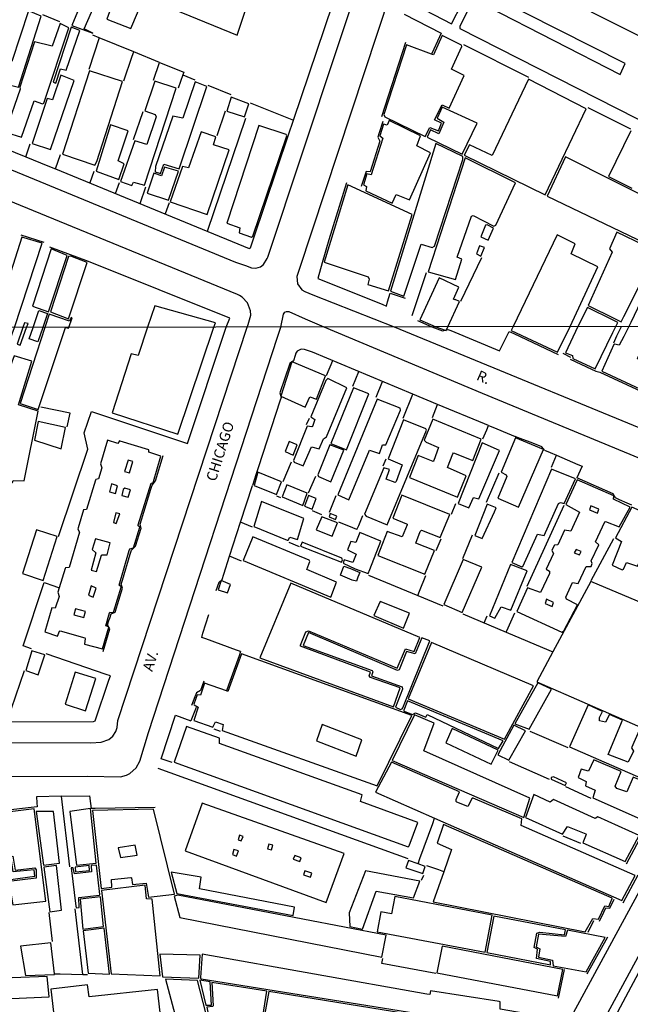
# Model space of a CAD drawing. Extents: x 180702 to 183122, y 1677036 to 1679838.
# Drawn here: x 180819 to 180966, y 1677996 to 1678233 of the extents above; entities that cross this region are included whole.
import ezdxf
from ezdxf.enums import TextEntityAlignment as Align

# ---------------------------------------------------------------- set-up
doc = ezdxf.new("R2010")
doc.units = 0
doc.header["$MEASUREMENT"] = 0
for name, color, linetype in [('V-CANTEIRO', 220, 'CONTINUOUS'), ('V-EDIFICACAO', 7, 'CONTINUOUS'), ('V-EDIFICACAO_IDENTIFICADA', 6, 'CONTINUOUS'), ('V-LOTE', 10, 'CONTINUOUS'), ('V-NOME_DOS_LOGRADOUROS', 7, 'CONTINUOUS'), ('V-QUADRA', 2, 'CONTINUOUS'), ('V-TESTADA', 250, 'CONTINUOUS'), ('X-LIMITE_1000', 6, 'CONTINUOUS')]:
    doc.layers.add(name, color=color, linetype=linetype)

msp = doc.modelspace()

# ---------------------------------------------------------------- linework, layer by layer
at = {"layer": 'V-CANTEIRO'}
for points in [[(180973.95, 1678015.15), (180935.13, 1677942.45)], [(180954.58, 1677983.3), (180971.24, 1678013.93)]]:
    msp.add_lwpolyline(points, dxfattribs=at)
at = {"layer": 'V-EDIFICACAO'}
for points in [[(180846.92, 1678269.87), (180839.28, 1678250.85), (180854.32, 1678244.66), (180851.79, 1678237.07), (180871.07, 1678229.23), (180880.15, 1678256.4), (180846.92, 1678269.87)], [(180932.43, 1678246.84), (180929.91, 1678241.77), (180928.16, 1678242.52), (180930.61, 1678247.74), (180924.26, 1678250.98), (180916.35, 1678235.2), (180922.66, 1678231.91), (180925.18, 1678236.77), (180926.94, 1678235.81), (180924.67, 1678231.35), (180924.68, 1678230.82), (180971.88, 1678206.81), (180975.23, 1678213.35), (180967.9, 1678217.14), (180969.35, 1678220.12), (180969.71, 1678220.31), (180977, 1678216.65), (180980.06, 1678222.86), (180932.43, 1678246.84)], [(180836.01, 1678243.01), (180831.3, 1678231.51), (180836.37, 1678229.67), (180834.27, 1678230.77), (180837.81, 1678238.88), (180841.31, 1678237.49), (180839.68, 1678233.1), (180845.51, 1678230.79), (180848.44, 1678237.85), (180836.01, 1678243.01)], [(180932.52, 1678238.59), (180931.31, 1678236.13), (180963.26, 1678219.71), (180964.5, 1678222.35), (180932.52, 1678238.59)], [(180811.08, 1678224.71), (180810.57, 1678223.63), (180809.32, 1678223.96), (180807.46, 1678218.24), (180808.71, 1678217.73), (180806.19, 1678210.06), (180813.28, 1678207.53), (180816.43, 1678216.96), (180816.82, 1678217.12), (180818.46, 1678216.7), (180823.88, 1678233.75), (180820.84, 1678235.1), (180816.86, 1678222.9), (180811.08, 1678224.71)], [(180822.28, 1678227.57), (180818.79, 1678216.67), (180818.86, 1678216.19), (180815.41, 1678206.28), (180815.57, 1678205.75), (180819.21, 1678204.66), (180822.22, 1678213.36), (180824.21, 1678212.66), (180824.56, 1678212.85), (180830.55, 1678231.01), (180828.47, 1678231.98), (180826.57, 1678226.52), (180822.28, 1678227.57)], [(180826.76, 1678217.92), (180827.44, 1678217.67), (180828.58, 1678221.14), (180829.89, 1678220.76), (180833.24, 1678230.31), (180831.12, 1678231.14), (180826.76, 1678217.92)], [(180917.86, 1678224.6), (180911.85, 1678226.87), (180906.39, 1678210.08), (180906.65, 1678209.57), (180916.35, 1678204.81), (180917.47, 1678206.94), (180919.5, 1678206.14), (180920.26, 1678208), (180918.56, 1678208.82), (180920.39, 1678212.43), (180922.11, 1678211.65), (180925.68, 1678219.52), (180922.7, 1678221.03), (180925.16, 1678226.44), (180925.08, 1678226.81), (180920.42, 1678229.11), (180918.3, 1678224.44)], [(180835.54, 1678220.59), (180829.04, 1678200.55), (180836.81, 1678197.91), (180837.31, 1678198.78), (180843.49, 1678218.04), (180835.54, 1678220.59)], [(180826.66, 1678213.67), (180825.33, 1678213.98), (180821.78, 1678203.1), (180826.13, 1678201.65), (180831.84, 1678218.33), (180828.61, 1678219.59), (180826.66, 1678213.67)], [(180846.42, 1678203.75), (180842.99, 1678194.01), (180845.72, 1678193.04), (180846.17, 1678193.8), (180848.76, 1678193.08), (180856.41, 1678216.43), (180851.27, 1678218.16), (180848.84, 1678210.96), (180851.33, 1678210.07), (180851.59, 1678209.55), (180849.33, 1678202.88), (180846.42, 1678203.75)], [(180855.6, 1678209.69), (180851.46, 1678197.61), (180851.31, 1678196.31), (180852.61, 1678195.91), (180853.45, 1678198.11), (180857.11, 1678197.04), (180863.8, 1678216.81), (180860.94, 1678217.95), (180858.01, 1678209.25), (180855.6, 1678209.69)], [(180941.16, 1678218.6), (180932.43, 1678200.23), (180927.01, 1678202.8), (180925.68, 1678200.3), (180945.19, 1678190.75), (180955.11, 1678211.46), (180941.16, 1678218.6)], [(180869.67, 1678214.31), (180868.57, 1678210.91), (180872.84, 1678209.53), (180873.86, 1678212.71), (180869.67, 1678214.31)], [(180920.43, 1678211.88), (180919.22, 1678209.19), (180920.84, 1678208.29), (180919.59, 1678205.46), (180917.63, 1678206.4), (180916.85, 1678204.64), (180925.26, 1678200.52), (180928.81, 1678208.01), (180920.43, 1678211.88)], [(180907.64, 1678208.65), (180907.21, 1678207.53), (180906.32, 1678207.78), (180905.44, 1678204.99), (180906.13, 1678204.37), (180903.31, 1678195.58), (180902.32, 1678195.78), (180901.49, 1678193.2), (180902.24, 1678192.75), (180902.01, 1678191.73), (180908.36, 1678188.75), (180909.38, 1678190.81), (180912.56, 1678189.53), (180917.61, 1678200.91), (180914.31, 1678202.57), (180915.22, 1678204.95), (180907.64, 1678208.65)], [(180840.63, 1678207.62), (180837.13, 1678196.49), (180842.64, 1678194.45), (180843.86, 1678198.21), (180842.41, 1678198.93), (180844.87, 1678206.14), (180840.63, 1678207.62)], [(180859.4, 1678197.25), (180857.9, 1678197.61), (180854.98, 1678189.05), (180863.83, 1678186.03), (180869.14, 1678201.6), (180865.38, 1678202.81), (180865.93, 1678204.72), (180862.45, 1678205.96), (180859.4, 1678197.25)], [(180868.63, 1678183.96), (180871.76, 1678182.78), (180871.56, 1678181.59), (180874.57, 1678180.58), (180874.88, 1678180.8), (180883.03, 1678204.96), (180882.84, 1678205.27), (180876.31, 1678207.45), (180868.63, 1678183.96)], [(180918.9, 1678203.16), (180907.99, 1678167.58), (180911.17, 1678166.37), (180915.36, 1678178.92), (180917.98, 1678178.11), (180918.55, 1678178.37), (180925.42, 1678199.23), (180925.41, 1678200), (180918.9, 1678203.16)], [(180925.94, 1678199.67), (180917.04, 1678172.18), (180923.63, 1678170.4), (180925.15, 1678175.26), (180924.01, 1678175.74), (180927.47, 1678185.62), (180927.85, 1678185.76), (180932.88, 1678183.23), (180933.3, 1678183.48), (180938.04, 1678193.67), (180925.94, 1678199.67)], [(180950.07, 1678199.89), (180945.67, 1678190.46), (180969.25, 1678179.09), (180973.52, 1678188.09), (180950.07, 1678199.89)], [(180853.56, 1678197.45), (180852.86, 1678195.33), (180850.99, 1678195.97), (180849.46, 1678191.19), (180854.56, 1678189.44), (180856.94, 1678196.45), (180853.56, 1678197.45)], [(180897.68, 1678193.14), (180892, 1678174.52), (180902.64, 1678171.05), (180902.89, 1678170.45), (180902.51, 1678169.2), (180907.53, 1678167.64), (180913.18, 1678186.01), (180897.68, 1678193.14)], [(180931.28, 1678183.53), (180930.85, 1678183.43), (180929.74, 1678180.61), (180931.51, 1678179.81), (180932.8, 1678182.7), (180931.28, 1678183.53)], [(180812.31, 1678158.81), (180811.03, 1678154.64), (180812.54, 1678154.1), (180812.86, 1678154.97), (180815.76, 1678153.97), (180817.49, 1678158.82), (180824.15, 1678179.09), (180819.24, 1678180.58)], [(180951.23, 1678159.05), (180957.9, 1678173.4), (180951.45, 1678176.56), (180952.45, 1678178.99), (180948.07, 1678181.13), (180937.52, 1678159.03), (180937.04, 1678158.09), (180948.2, 1678152.87)], [(180961.9, 1678160.97), (180963.5, 1678160.16), (180964.17, 1678161.5), (180971.83, 1678176.75), (180969.2, 1678178.21), (180969.09, 1678178.57), (180962.48, 1678181.76), (180960.71, 1678177.79), (180961.34, 1678176.99), (180955.58, 1678164.15)], [(180821.85, 1678163.94), (180825.66, 1678162.59), (180830.16, 1678176.12), (180826.31, 1678177.73), (180821.85, 1678163.94)], [(180929.43, 1678178.49), (180928.66, 1678176.53), (180929.73, 1678176.03), (180930.58, 1678178.04), (180929.43, 1678178.49)], [(180831.04, 1678175.98), (180830.49, 1678175.9), (180826.17, 1678162.57), (180830.46, 1678160.88), (180834.95, 1678174.48), (180831.04, 1678175.98)], [(180921.43, 1678158.27), (180921.76, 1678159), (180924.56, 1678165.08), (180923.58, 1678165.58), (180923.48, 1678165.45), (180923.12, 1678165.65), (180924.4, 1678168.53), (180919.67, 1678170.78), (180915.03, 1678160.63), (180918.9, 1678159), (180921.12, 1678158.18), (180921.35, 1678158.1)], [(180964.14, 1678156.65), (180963.06, 1678154.53), (180961.89, 1678154.84), (180961.75, 1678154.73), (180958.84, 1678148.33), (180967.99, 1678144.07), (180970.76, 1678149.8), (180967.63, 1678151.17), (180967.47, 1678151.36), (180968.45, 1678153.66), (180971.98, 1678152.12), (180973.97, 1678156.21), (180972.66, 1678157), (180973.58, 1678159.09), (180976.11, 1678165.38), (180969.86, 1678168.45), (180965.84, 1678160.05), (180965.38, 1678159.08)], [(180865.48, 1678158.91), (180865.83, 1678159.97), (180851.29, 1678164.05), (180849.49, 1678158.88), (180847.28, 1678152.1), (180845.58, 1678152.47), (180841.01, 1678138.25), (180856.78, 1678133.13)], [(180961.51, 1678157.62), (180962.23, 1678159.07), (180962.71, 1678160.02), (180961.55, 1678160.59), (180955.37, 1678163.63), (180953.1, 1678159.05), (180950.1, 1678152.74), (180951.75, 1678152.04), (180951.85, 1678151.32), (180957.21, 1678148.9)], [(180818.88, 1678140.53), (180823.21, 1678139.08), (180829.78, 1678158.85), (180830.48, 1678158.69), (180830.54, 1678158.84), (180831.39, 1678161.13), (180831.1, 1678161.21), (180830.75, 1678160.31), (180825.86, 1678162.02), (180824.78, 1678158.84)], [(180822, 1678158.83), (180823.34, 1678162.93), (180825.47, 1678162.2), (180824.34, 1678158.84), (180823.11, 1678155.38), (180821, 1678156.07)], [(180819.52, 1678158.83), (180818.15, 1678154.82), (180818.86, 1678154.53), (180820.41, 1678158.83), (180820.75, 1678159.75), (180819.88, 1678159.97)], [(180808.29, 1678132.41), (180806.24, 1678122.36), (180816.82, 1678121.43), (180817, 1678121.46), (180817.14, 1678121.94), (180819.85, 1678121.89), (180823.21, 1678138.65), (180818.43, 1678140.18), (180821.63, 1678150.73), (180817.43, 1678151.99), (180814.08, 1678142.85), (180808.48, 1678143.91), (180807.2, 1678138.3), (180804.51, 1678138.72), (180804.25, 1678136.95), (180808.97, 1678135.77)], [(180884.28, 1678150.54), (180881.6, 1678142.29), (180887.48, 1678139.62), (180888.57, 1678142.12), (180890.17, 1678141.58), (180892.37, 1678147.14), (180884.31, 1678150.56), (180884.29, 1678150.57)], [(180892.4, 1678146.04), (180888.85, 1678137.31), (180889.8, 1678136.65), (180889.2, 1678134.99), (180889.07, 1678134.87), (180887.96, 1678135.07), (180884.61, 1678126.75), (180884.82, 1678126.35), (180886.93, 1678125.49), (180888.94, 1678130.09), (180890.84, 1678129.57), (180891.84, 1678132.02), (180892.58, 1678132.47), (180897.47, 1678144.32), (180892.9, 1678146.5), (180892.4, 1678146.04)], [(180893.66, 1678130.92), (180897.37, 1678129.39), (180902.76, 1678142.83), (180899.12, 1678144.32), (180893.66, 1678130.92)], [(180895.35, 1678118.52), (180897.97, 1678117.3), (180902.96, 1678129.24), (180905.33, 1678128.51), (180906.1, 1678130.53), (180906.89, 1678130.54), (180910.38, 1678138.91), (180910.28, 1678139.38), (180904.81, 1678141.56), (180895.35, 1678118.52)], [(180823.21, 1678136.2), (180822.3, 1678131.68), (180828.74, 1678129.61), (180829.76, 1678134.74), (180823.21, 1678136.2)], [(180911.08, 1678136.56), (180907.42, 1678127.22), (180910.83, 1678125.73), (180909.32, 1678121.72), (180909.14, 1678121.52), (180906.91, 1678122.3), (180907.71, 1678124.59), (180906.35, 1678125.05), (180901.76, 1678113.85), (180902.12, 1678113.38), (180907.18, 1678111.29), (180916.65, 1678134.06), (180916.5, 1678134.43), (180911.08, 1678136.56)], [(180918.19, 1678136.78), (180916.11, 1678131.68), (180916.54, 1678131.23), (180919.57, 1678129.95), (180918.38, 1678126.75), (180918.25, 1678126.58), (180914.64, 1678127.99), (180912.59, 1678122.67), (180924.15, 1678117.93), (180926.23, 1678123.07), (180921.73, 1678125.07), (180922.95, 1678128.43), (180923.15, 1678128.6), (180927.79, 1678126.77), (180929.84, 1678131.96), (180918.19, 1678136.78)], [(180828.25, 1678096.15), (180827.92, 1678095.06), (180828.24, 1678094.02), (180827.25, 1678091.21), (180826.48, 1678091.35), (180824.8, 1678085.54), (180827.88, 1678084.52), (180828.31, 1678085.72), (180828.47, 1678085.76), (180834.42, 1678084.06), (180834.54, 1678083.94), (180834.36, 1678082.56), (180838.65, 1678081.43), (180840.16, 1678086.62), (180840.13, 1678086.76), (180839.47, 1678086.95), (180840.32, 1678090.1), (180840.43, 1678090.29), (180841.25, 1678090.21), (180841.36, 1678090.49), (180843.17, 1678096.25), (180843.18, 1678096.4), (180842.67, 1678096.75), (180845.11, 1678105.09), (180845.25, 1678105.48), (180846.1, 1678105.77), (180847.63, 1678110.76), (180847.28, 1678111.07), (180847.29, 1678111.26), (180850.39, 1678121.35), (180850.8, 1678121.39), (180850.93, 1678121.7), (180852.71, 1678127.82), (180849.8, 1678128.76), (180849.86, 1678129.35), (180842.9, 1678131.48), (180842.75, 1678131.49), (180842.38, 1678130.87), (180839.84, 1678131.65), (180838.16, 1678126.01), (180838.54, 1678125.04), (180837.72, 1678122.34), (180837.07, 1678122.24), (180836.96, 1678122.09), (180834.86, 1678115), (180834.13, 1678114.88), (180832.78, 1678110.6), (180832.74, 1678110.29), (180833.16, 1678109.52), (180830.62, 1678101), (180829.76, 1678100.95), (180829.65, 1678100.82)], [(180883.58, 1678131.36), (180882.63, 1678128.92), (180884.56, 1678128.08), (180885.54, 1678130.59), (180883.58, 1678131.36)], [(180893.41, 1678130.56), (180890.46, 1678123.35), (180890.64, 1678122.91), (180893.66, 1678121.67), (180896.72, 1678129.28), (180893.41, 1678130.56)], [(180924.29, 1678116.46), (180926.82, 1678115.4), (180927.94, 1678117.89), (180929.24, 1678117.56), (180934.22, 1678129.21), (180930.01, 1678131.06), (180924.29, 1678116.46)], [(180938.06, 1678132.22), (180934.65, 1678123.94), (180935.85, 1678123.35), (180935.98, 1678122.97), (180933.85, 1678117.71), (180938.82, 1678115.59), (180944.77, 1678129.4), (180938.06, 1678132.22)], [(180844.84, 1678126.84), (180844, 1678124.15), (180845.2, 1678123.78), (180846, 1678126.55), (180844.84, 1678126.84)], [(180876.08, 1678124), (180875.16, 1678120.8), (180880.55, 1678118.61), (180881.75, 1678121.67), (180876.08, 1678124)], [(180946.72, 1678124.74), (180937.21, 1678102.26), (180939.6, 1678101.2), (180939.85, 1678101.29), (180943.38, 1678109.08), (180944.98, 1678108.74), (180948.44, 1678116.44), (180948.93, 1678116.66), (180949.81, 1678116.45), (180952.48, 1678122.34), (180946.72, 1678124.74)], [(180840.87, 1678121.13), (180840.36, 1678119.23), (180841.81, 1678118.87), (180842.32, 1678120.69), (180840.87, 1678121.13)], [(180883.03, 1678120.91), (180881.94, 1678118), (180886.85, 1678115.99), (180887.94, 1678118.91), (180883.03, 1678120.91)], [(180949.89, 1678110.03), (180948.24, 1678106.48), (180947.42, 1678106.37), (180946.87, 1678105.33), (180946.82, 1678105.08), (180947.23, 1678104.37), (180945.46, 1678100.6), (180946.23, 1678100.11), (180946.28, 1678099.59), (180944.1, 1678095.04), (180940.97, 1678096.15), (180938.37, 1678090.44), (180949.2, 1678085.43), (180949.67, 1678085.74), (180952.99, 1678092.01), (180950.35, 1678093.36), (180950.17, 1678093.88), (180951.79, 1678097.4), (180953.13, 1678097.2), (180955.1, 1678101.3), (180956.25, 1678101.24), (180956.55, 1678101.97), (180956.26, 1678102.62), (180958.1, 1678106.48), (180957.33, 1678107.19), (180959.61, 1678112), (180959.77, 1678112.07), (180963, 1678110.78), (180965.63, 1678115.58), (180961.65, 1678117.5), (180961.75, 1678118.3), (180952.94, 1678122.13), (180950.16, 1678116.18), (180953.5, 1678114.37), (180951.38, 1678109.74), (180949.89, 1678110.03)], [(180844.04, 1678120.11), (180843.67, 1678119.82), (180843.31, 1678118.4), (180844.87, 1678117.96), (180845.38, 1678119.74), (180844.04, 1678120.11)], [(180888.24, 1678118.4), (180887.25, 1678115.81), (180889.15, 1678115.05), (180890.13, 1678117.67), (180888.24, 1678118.4)], [(180910.69, 1678118.47), (180908.55, 1678112.91), (180911.86, 1678111.56), (180912.03, 1678111.46), (180911.99, 1678111.27), (180910.79, 1678108.38), (180907.15, 1678109.7), (180904.95, 1678103.95), (180916.25, 1678099.39), (180918.55, 1678105.09), (180914.1, 1678106.91), (180915.16, 1678109.72), (180915.43, 1678110.03), (180919.96, 1678108.28), (180922.26, 1678113.79), (180910.69, 1678118.47)], [(180876.94, 1678116.94), (180875.12, 1678110.87), (180883.15, 1678107.57), (180883.34, 1678107.57), (180883.77, 1678108.34), (180885.58, 1678107.76), (180887.13, 1678112.8), (180876.94, 1678116.94)], [(180928.3, 1678108.74), (180930.04, 1678108.01), (180932.99, 1678114.43), (180933.42, 1678115.38), (180933.26, 1678115.45), (180931.25, 1678116.31), (180928.3, 1678108.74)], [(180956.18, 1678115.88), (180955.85, 1678114.9), (180957.78, 1678114.1), (180958.14, 1678115.08), (180956.18, 1678115.88)], [(180841.92, 1678114.17), (180841.3, 1678111.84), (180842, 1678111.62), (180842.83, 1678113.92), (180841.92, 1678114.17)], [(180893.44, 1678113.99), (180893.19, 1678113.19), (180894.72, 1678112.57), (180895.08, 1678113.41), (180893.44, 1678113.99)], [(180966.06, 1678115.52), (180962.15, 1678108.14), (180963.59, 1678107.3), (180961.3, 1678101.61), (180963.74, 1678100.49), (180964.08, 1678100.63), (180964.78, 1678102.23), (180967.44, 1678101.31), (180971.08, 1678109.41), (180971.98, 1678109.16), (180973.58, 1678112.67), (180971.46, 1678113.77), (180970.83, 1678113.46), (180966.06, 1678115.52)], [(180891.44, 1678113.26), (180890.09, 1678110.06), (180893.92, 1678108.53), (180895.23, 1678111.81), (180891.44, 1678113.26)], [(180822.81, 1678110.06), (180819.42, 1678099.57), (180824.37, 1678097.9), (180827.76, 1678108.49), (180822.81, 1678110.06)], [(180899.52, 1678100.69), (180902.64, 1678099.61), (180903.01, 1678100.57), (180905.7, 1678107.38), (180900.64, 1678109.44), (180899.63, 1678107.01), (180898.45, 1678107.27), (180897.62, 1678105.26), (180899.7, 1678104.25), (180898.94, 1678102.24), (180896.87, 1678102.88), (180896.56, 1678102.04)], [(180837, 1678107.96), (180836.19, 1678105.33), (180837.08, 1678104.54), (180835.94, 1678100.42), (180837.21, 1678100.03), (180838.46, 1678103.99), (180838.58, 1678104.1), (180839.77, 1678104.06), (180840.54, 1678106.93), (180837, 1678107.96)], [(180874.82, 1678108.39), (180872.51, 1678102.68), (180893.59, 1678093.91), (180894.96, 1678097.48), (180887.82, 1678100.57), (180888.57, 1678102.43), (180888.42, 1678102.78), (180874.82, 1678108.39)], [(180886.71, 1678107.11), (180886.31, 1678106.16), (180896.21, 1678102.27), (180896.46, 1678102.89), (180896.28, 1678103.25), (180886.71, 1678107.11)], [(180952.64, 1678105.36), (180952.21, 1678104.56), (180953.48, 1678104.05), (180953.84, 1678104.85), (180952.64, 1678105.36)], [(180925.48, 1678102.96), (180920.86, 1678092.14), (180925.23, 1678090.18), (180929.96, 1678101.1), (180925.48, 1678102.96)], [(180931.83, 1678089.37), (180933.11, 1678088.86), (180934.59, 1678091.59), (180936.95, 1678090.71), (180940.89, 1678100.19), (180936.89, 1678101.75), (180931.83, 1678089.37)], [(180899.78, 1678097.76), (180898.77, 1678097.99), (180895.98, 1678099.15), (180896.78, 1678101.33), (180898.38, 1678100.78), (180900.58, 1678099.83), (180900.16, 1678098.73)], [(180867.23, 1678097.9), (180866.5, 1678095.64), (180868.79, 1678094.91), (180869.49, 1678096.95), (180867.23, 1678097.9)], [(180884.03, 1678097.26), (180876.52, 1678079.27), (180908.73, 1678067.48), (180910.34, 1678072.01), (180903.14, 1678074.52), (180902.89, 1678074.95), (180903.18, 1678075.84), (180886.97, 1678081.86), (180886.34, 1678082.11), (180886.35, 1678082.34), (180887.64, 1678085.52), (180888.26, 1678085.81), (180909.62, 1678076.82), (180911.63, 1678081.41), (180913.7, 1678080.78), (180915.06, 1678084.15), (180884.03, 1678097.26)], [(180835.95, 1678096.59), (180835.3, 1678094.33), (180836.39, 1678093.86), (180837.12, 1678096.04), (180835.95, 1678096.59)], [(180905.46, 1678092.87), (180904, 1678089.45), (180911.14, 1678086.39), (180912.56, 1678090), (180905.46, 1678092.87)], [(180945.54, 1678093.38), (180945.22, 1678092.36), (180946.89, 1678091.67), (180947.25, 1678092.58), (180945.54, 1678093.38)], [(180832.2, 1678091.09), (180831.8, 1678089.63), (180834.17, 1678088.98), (180834.61, 1678090.43), (180832.2, 1678091.09)], [(180911.81, 1678080.82), (180910.05, 1678076.38), (180909.7, 1678076.24), (180888.27, 1678085.35), (180886.96, 1678082.28), (180903.56, 1678076.24), (180903.75, 1678075.87), (180903.44, 1678074.94), (180910.82, 1678072.28), (180910.89, 1678071.74), (180909.16, 1678067.43), (180910.41, 1678066.79), (180910.82, 1678067.01), (180910.94, 1678067.26), (180917.42, 1678083.36), (180915.55, 1678084.12), (180913.92, 1678080.2), (180911.81, 1678080.82)], [(180917.87, 1678082.97), (180912.27, 1678069.39), (180935.42, 1678059.7), (180942.38, 1678072.56), (180917.87, 1678082.97)], [(180821.68, 1678080.97), (180820.19, 1678076.23), (180823.21, 1678075.18), (180824.81, 1678079.98), (180821.68, 1678080.97)], [(180868.5, 1678071.33), (180863.25, 1678073.14), (180862.28, 1678070.28), (180861.47, 1678070.38), (180860.69, 1678068.14), (180860.71, 1678067.93), (180861.69, 1678067.37), (180860.62, 1678064.17), (180865.24, 1678062.54), (180865.85, 1678063.85), (180867.75, 1678063.22), (180867.47, 1678061.79), (180904.78, 1678048.48), (180913.16, 1678065.4), (180872.13, 1678080.2), (180868.87, 1678071.2)], [(180832.09, 1678075.83), (180829.65, 1678068.08), (180834.61, 1678066.51), (180837.04, 1678074.27), (180832.09, 1678075.83)], [(180937.93, 1678063.35), (180941.39, 1678062.07), (180946.75, 1678071.76), (180943.43, 1678073.25), (180937.93, 1678063.35)], [(180912.11, 1678068.92), (180911.23, 1678066.68), (180911.2, 1678066.52), (180911.44, 1678066.38), (180913.31, 1678065.62), (180913.99, 1678066.03), (180916.48, 1678065.01), (180916.84, 1678065.59), (180933.97, 1678057.41), (180935.11, 1678059.29), (180912.11, 1678068.92)], [(180971.57, 1678058.54), (180972.36, 1678060.49), (180968.05, 1678062.35), (180965.95, 1678057.59), (180966.44, 1678056.81), (180965.2, 1678054.11), (180960.39, 1678056.01), (180963.81, 1678064.27), (180960.66, 1678065.64), (180959.76, 1678063.78), (180958.29, 1678064.14), (180958.28, 1678064.87), (180958.97, 1678066.38), (180955.56, 1678067.93), (180951.08, 1678057.82), (180973.85, 1678047.85), (180974.4, 1678048.32), (180979.24, 1678057.46), (180974.49, 1678059.59), (180973.38, 1678057.63), (180971.57, 1678058.54)], [(180915.97, 1678056.91), (180918.46, 1678063.56), (180913.8, 1678065.52), (180908.37, 1678054.51), (180940.05, 1678040.83), (180941.51, 1678045.49), (180915.97, 1678056.91)], [(180900.78, 1678044.67), (180901.19, 1678046.29), (180866.84, 1678058.62), (180866.87, 1678059.89), (180858.9, 1678062.76), (180855.9, 1678054.18), (180912.25, 1678033.76), (180912.49, 1678034.01), (180914.59, 1678039.64), (180900.78, 1678044.67)], [(180891.55, 1678063.2), (180890.2, 1678059.27), (180899.7, 1678055.63), (180901.09, 1678059.52), (180891.55, 1678063.2)], [(180922.79, 1678062.29), (180921.33, 1678058.83), (180932.22, 1678053.7), (180933.89, 1678057.01), (180922.79, 1678062.29)], [(180933.78, 1678055.95), (180936.44, 1678054.64), (180940.48, 1678061.71), (180937.68, 1678063.05), (180933.78, 1678055.95)], [(180918.59, 1678040.66), (180963.66, 1678020.86), (180966.89, 1678026.88), (180939.45, 1678038.88), (180939.6, 1678040.49), (180927.86, 1678045.51), (180927.63, 1678045.51), (180926.63, 1678043.46), (180923.95, 1678044.5), (180923.77, 1678044.64), (180923.77, 1678045.15), (180924.59, 1678047.01), (180908.21, 1678054.12), (180904.41, 1678046.89)], [(180973.19, 1678046.43), (180973.75, 1678047.45), (180966.39, 1678050.5), (180964.89, 1678046.99), (180962.48, 1678047.81), (180962.08, 1678048.37), (180963.52, 1678051.89), (180956.91, 1678054.7), (180955.63, 1678051.96), (180953.87, 1678052.44), (180953.15, 1678050.43), (180955.04, 1678049.49), (180954.95, 1678048.43), (180957.24, 1678047.4), (180956.68, 1678045.56), (180969.55, 1678039.83)], [(180947.18, 1678050.6), (180946.67, 1678050.49), (180946.64, 1678050.09), (180949.99, 1678048.56), (180950.31, 1678049.15), (180947.18, 1678050.6)], [(180957.86, 1678040.95), (180957.24, 1678040.58), (180947.2, 1678045.16), (180946.4, 1678044.55), (180942.5, 1678046.36), (180940.48, 1678040.82), (180949.42, 1678036.83), (180950.61, 1678038.66), (180954.99, 1678036.88), (180955.07, 1678036.75), (180954.24, 1678034.71), (180964.49, 1678030.25), (180967.85, 1678036.46), (180957.86, 1678040.95)], [(180813.18, 1678041.79), (180815.18, 1678031.37), (180817.1, 1678031.52), (180817.66, 1678028.13), (180822.35, 1678028.7), (180822.73, 1678028.23), (180822.7, 1678026.24), (180816.1, 1678025.38), (180817.09, 1678019.79), (180825.07, 1678020.67), (180822.2, 1678042.88), (180813.18, 1678041.79)], [(180824.37, 1678042.3), (180822.7, 1678042.3), (180824.45, 1678029.34), (180828.34, 1678029.81), (180826.85, 1678042.3), (180824.37, 1678042.3)], [(180830.82, 1678042.26), (180832.38, 1678029.34), (180837.15, 1678029.81), (180835.77, 1678042.96), (180830.82, 1678042.26)], [(180850.91, 1678042.82), (180836.24, 1678042.52), (180838.38, 1678023.76), (180840.88, 1678024.06), (180840.82, 1678025.89), (180845.5, 1678026.37), (180845.64, 1678026.29), (180845.91, 1678024.67), (180849.21, 1678025), (180849.73, 1678021.61), (180856, 1678022.4), (180850.91, 1678042.82)], [(180862.64, 1678044.3), (180858.53, 1678032.76), (180892.53, 1678020.35), (180896.83, 1678032.18), (180862.64, 1678044.3)], [(180920.82, 1678027.77), (180918.26, 1678020.55), (180954.8, 1678013.28), (180956.66, 1678016.54), (180958.01, 1678016.33), (180959.54, 1678019.55), (180960.5, 1678019.41), (180961.37, 1678021.31), (180961.3, 1678021.42), (180920.74, 1678039.14), (180919.25, 1678034.66), (180922.7, 1678033.09)], [(180871.67, 1678036.55), (180871.31, 1678035.46), (180872.07, 1678035.2), (180872.51, 1678036.26), (180871.67, 1678036.55)], [(180842.47, 1678033.53), (180842.98, 1678031.2), (180847.02, 1678031.78), (180846.51, 1678034.14), (180842.47, 1678033.53)], [(180870.32, 1678033.13), (180869.92, 1678031.92), (180870.91, 1678031.49), (180871.41, 1678032.83), (180870.32, 1678033.13)], [(180878.7, 1678034.4), (180878.37, 1678033.27), (180879.32, 1678033.02), (180879.64, 1678034.14), (180878.7, 1678034.4)], [(180817.2, 1678027.71), (180816.7, 1678031.07), (180815.07, 1678030.84), (180815.95, 1678025.84), (180822.42, 1678026.72), (180822.19, 1678028.25), (180817.2, 1678027.71)], [(180885, 1678031.67), (180884.59, 1678030.8), (180886.16, 1678030.25), (180886.49, 1678031.12), (180885, 1678031.67)], [(180914.62, 1678029.67), (180912.3, 1678030.5), (180911.65, 1678028.72), (180915.76, 1678027.3), (180916.34, 1678029.05)], [(180824.56, 1678028.9), (180825.98, 1678018.12), (180828.78, 1678018.53), (180827.58, 1678029.27), (180824.56, 1678028.9)], [(180831.91, 1678027.28), (180831.65, 1678028.73), (180831.16, 1678028.69), (180832.22, 1678019.48), (180832.38, 1678019.04), (180833.02, 1678019.16), (180832.95, 1678021.54), (180837.96, 1678022.11), (180838.07, 1678022.28), (180837.2, 1678029.37), (180835.91, 1678029.27), (180835.99, 1678027.7), (180831.91, 1678027.28)], [(180832.06, 1678028.83), (180832.17, 1678027.74), (180835.55, 1678028.03), (180835.48, 1678029.23), (180832.06, 1678028.83)], [(180855.2, 1678027.67), (180856.6, 1678022.52), (180884.55, 1678017.19), (180884.88, 1678019.26), (180862.03, 1678023.61), (180862.39, 1678026.42), (180855.2, 1678027.67)], [(180887.33, 1678027.96), (180887.07, 1678027.01), (180888.71, 1678026.46), (180889.04, 1678027.41), (180887.33, 1678027.96)], [(180901.98, 1678027.98), (180898.03, 1678017.89), (180898.23, 1678014.54), (180901.23, 1678013.92), (180904.57, 1678023.07), (180913.51, 1678021.49), (180915.07, 1678025.53), (180901.98, 1678027.98)], [(180838.45, 1678023.28), (180840.78, 1678003.15), (180852.59, 1678002.72), (180850.62, 1678021.13), (180849.28, 1678021.27), (180848.91, 1678024.53), (180838.45, 1678023.28)], [(180833.26, 1678021.18), (180833.95, 1678013.97), (180838.94, 1678014.56), (180838.17, 1678021.73), (180833.26, 1678021.18)], [(180856.78, 1678022.09), (180855.94, 1678021.91), (180857.32, 1678016.71), (180905.93, 1678007.17), (180906.91, 1678012.45), (180856.78, 1678022.09)], [(180909.06, 1678021.84), (180908.25, 1678017.63), (180905.64, 1678018.09), (180904.76, 1678013.27), (180930.79, 1678008.39), (180932.43, 1678017.29), (180909.06, 1678021.84)], [(180932.87, 1678017.06), (180931.16, 1678008.28), (180946.47, 1678005.35), (180946.5, 1678006.14), (180943.1, 1678006.89), (180943.4, 1678009.11), (180942.58, 1678009.49), (180943.19, 1678013), (180943.91, 1678013.2), (180949.88, 1678012.6), (180950.13, 1678013.8), (180932.87, 1678017.06)], [(180833.99, 1678013.57), (180835.26, 1678003.31), (180840.36, 1678003.12), (180839.05, 1678014.16), (180833.99, 1678013.57)], [(180950.6, 1678013.66), (180950.13, 1678012.14), (180943.6, 1678012.77), (180943.02, 1678009.68), (180943.91, 1678009.22), (180943.61, 1678007.19), (180947.01, 1678006.46), (180947.13, 1678005.09), (180955.1, 1678003.63), (180959.62, 1678011.91), (180950.6, 1678013.66)], [(180827.13, 1678003.18), (180826.27, 1678010.66), (180818.91, 1678009.82), (180820.11, 1678002.8), (180827.14, 1678003.05)], [(180920.39, 1678009.86), (180919.15, 1678003.38), (180948.17, 1677997.88), (180949.44, 1678004.25), (180920.39, 1678009.86)], [(180852.48, 1678007.93), (180853.14, 1678002.43), (180861.84, 1678002.1), (180862.17, 1678007.64), (180852.48, 1678007.93)], [(180862.65, 1678007.93), (180862.29, 1678002.31), (180862.29, 1678002.05), (180862.44, 1678001.98), (180946.17, 1677988.56), (180946.38, 1677988.63), (180948.22, 1677992.25), (180934.4, 1677994.71), (180934.38, 1677996.4), (180934.13, 1677996.49), (180917.62, 1677999.09), (180917.42, 1677998.21), (180916.71, 1677998.29), (180862.65, 1678007.93)], [(180799.78, 1678001.57), (180795.86, 1678001.41), (180796.78, 1677996.33), (180825.87, 1677997.64), (180825.38, 1678002.55), (180799.99, 1678001.54)], [(180835.48, 1677997.64), (180835.04, 1678000.55), (180826.26, 1677999.49), (180829.27, 1677973.12), (180835.37, 1677973.49), (180835.59, 1677974.5), (180853.86, 1677976.82), (180853.51, 1677980.42), (180854.09, 1677980.69), (180851.91, 1677999.41), (180835.48, 1677997.64)], [(180853.83, 1678001.9), (180861.86, 1677971.83), (180868.47, 1677973.51), (180867.78, 1677977.11), (180867.7, 1677977.33), (180867.51, 1677977.35), (180867.74, 1677977.55), (180867.67, 1677977.86), (180861.51, 1678001.58), (180853.83, 1678001.9)], [(180862.09, 1678001.63), (180863.55, 1677995.62), (180864.9, 1677995.66), (180864.57, 1678001.27), (180862.09, 1678001.63)], [(180865.02, 1678001.12), (180865.31, 1677995.46), (180865.18, 1677995.31), (180863.76, 1677995.16), (180864.08, 1677993.53), (180876.99, 1677991.39), (180878.22, 1677999.02), (180865.02, 1678001.12)], [(180878.7, 1677998.89), (180877.25, 1677990.99), (180864.63, 1677992.99), (180864.43, 1677993.01), (180864.25, 1677992.8), (180865.34, 1677988.95), (180875.87, 1677987.24), (180890.18, 1677984.98), (180890.58, 1677985.45), (180891.52, 1677991.33), (180891.92, 1677991.53), (180938.96, 1677983.64), (180941.67, 1677988.76), (180878.7, 1677998.89)]]:
    msp.add_lwpolyline(points, close=True, dxfattribs=at)
msp.add_lwpolyline([(180965.79, 1678206.16), (180960.46, 1678195.21), (180966.05, 1678192.39)], dxfattribs=at)
at = {"layer": 'V-EDIFICACAO_IDENTIFICADA'}
msp.add_lwpolyline([(180979.56, 1678057.57), (180982.51, 1678063), (180992.91, 1678082.13), (180956.22, 1678097.64), (180947.09, 1678080.71), (180943.21, 1678073.51), (180979.56, 1678057.57)], close=True, dxfattribs=at)
at = {"layer": 'V-LOTE'}
for points in [[(180884.62, 1678208.78), (180899.69, 1678253.41)], [(180824.22, 1678234.18), (180828.35, 1678232.52)], [(180911.31, 1678234.23), (180920.17, 1678229.71)], [(180837.86, 1678228.59), (180835.37, 1678220.94)], [(180837.86, 1678228.59), (180836.33, 1678229.22)], [(180846.2, 1678225.17), (180837.86, 1678228.59)], [(180843.78, 1678218.18), (180845.84, 1678224.15), (180846.2, 1678225.17)], [(180852.41, 1678222.62), (180846.2, 1678225.17)], [(180925.54, 1678226.98), (180941.19, 1678219.06)], [(180850.92, 1678218.4), (180852.41, 1678222.62)], [(180852.41, 1678222.62), (180858.25, 1678220.28), (180858.02, 1678219.63)], [(180858.02, 1678219.63), (180856.91, 1678216.48)], [(180858.02, 1678219.63), (180860.88, 1678218.44)], [(180781.5, 1678215.63), (180820.19, 1678199.94)], [(180869.6, 1678214.85), (180864.13, 1678217.09)], [(180874.2, 1678212.95), (180884.62, 1678208.78)], [(180846.15, 1678204.05), (180848.42, 1678210.81)], [(180868.19, 1678210.87), (180866.15, 1678204.95)], [(180955.44, 1678211.83), (180965.75, 1678206.63)], [(180863.91, 1678181.99), (180873.15, 1678209.21)], [(180883.42, 1678205.23), (180884.62, 1678208.78)], [(180820.19, 1678199.94), (180821.26, 1678203.05)], [(180820.19, 1678199.94), (180825.54, 1678197.77)], [(180827.36, 1678197.02), (180828.6, 1678200.49)], [(180825.54, 1678197.77), (180827.36, 1678197.02)], [(180827.36, 1678197.02), (180874.01, 1678177.81)], [(180836.57, 1678196.38), (180835.62, 1678193.62)], [(180841.81, 1678191.08), (180842.78, 1678193.76)], [(180847.77, 1678188.64), (180849.07, 1678192.69)], [(180854.71, 1678188.82), (180853.75, 1678186.17)], [(180874.01, 1678177.81), (180874.26, 1678178.03), (180875, 1678180.2)], [(180924.95, 1678165.13), (180929.97, 1678175.68)], [(180868.46, 1678158.91), (180869.28, 1678161.1), (180835.33, 1678174.74)], [(180891.55, 1678174.36), (180890.53, 1678170.58), (180905.98, 1678164.41), (180907.02, 1678163.99)], [(180913.18, 1678161.67), (180916.64, 1678172.07)], [(180907.02, 1678163.99), (180907.28, 1678165.01), (180907.89, 1678167.05)], [(180859.12, 1678130.89), (180868.46, 1678158.91)], [(180962.49, 1678156.81), (180963.56, 1678159.08)], [(180921.77, 1678158.37), (180922.49, 1678158.07), (180934.26, 1678153.21)], [(180934.26, 1678153.21), (180936.14, 1678157.02), (180936.56, 1678157.89)], [(180961.71, 1678155.16), (180962.49, 1678156.81)], [(180889.25, 1678152.86), (180887.3, 1678153.53), (180886.47, 1678153.56), (180885.55, 1678153.08), (180885.24, 1678152.6), (180885.06, 1678152.04), (180884.66, 1678150.79)], [(180913.39, 1678142.78), (180889.25, 1678152.86)], [(180892.56, 1678147.25), (180894.08, 1678150.83)], [(180898.93, 1678144.66), (180900.36, 1678148.22)], [(180904.5, 1678142.05), (180906.05, 1678145.84)], [(180881.65, 1678141.93), (180881.36, 1678141.05), (180876.22, 1678125.3), (180875.89, 1678124.28)], [(180911.03, 1678136.98), (180913.39, 1678142.78)], [(180919.33, 1678140.3), (180913.39, 1678142.78)], [(180830.16, 1678134.91), (180830.91, 1678138.2), (180823.82, 1678139.63)], [(180918.09, 1678137.17), (180919.33, 1678140.3)], [(180931.56, 1678135.2), (180930.58, 1678135.61), (180919.33, 1678140.3)], [(180828.11, 1678108.5), (180835.14, 1678129.5), (180834.29, 1678133.42), (180836.06, 1678138.56), (180859.12, 1678130.89)], [(180887.78, 1678135.47), (180888.48, 1678137.02)], [(180930.21, 1678132.01), (180931.15, 1678134.19), (180931.56, 1678135.2)], [(180931.56, 1678135.2), (180932.58, 1678134.78), (180936.99, 1678132.95), (180937.99, 1678132.53)], [(180945.05, 1678129.27), (180946.42, 1678128.69), (180947.9, 1678128.06)], [(180946.71, 1678125.22), (180947.9, 1678128.06)], [(180947.9, 1678128.06), (180953.09, 1678125.85), (180954.09, 1678125.42)], [(180882.13, 1678121.71), (180884.13, 1678126.48)], [(180906.24, 1678125.49), (180906.96, 1678127.18)], [(180954.09, 1678125.42), (180953.65, 1678124.41), (180952.85, 1678122.62)], [(180888.28, 1678119.03), (180889.98, 1678123)], [(180931.1, 1678116.73), (180934.17, 1678123.85)], [(180871.9, 1678111.9), (180874.76, 1678120.78)], [(180881.57, 1678117.79), (180880.62, 1678118.18)], [(180893.27, 1678114.31), (180894.87, 1678118.33)], [(180922.66, 1678113.88), (180923.75, 1678116.41)], [(180940.91, 1678096.53), (180949.82, 1678116.03)], [(180891.45, 1678113.73), (180889.23, 1678114.63)], [(180899.89, 1678110.16), (180900.33, 1678111.17), (180901.36, 1678113.58)], [(180869.27, 1678103.73), (180871.9, 1678111.9)], [(180874.74, 1678110.75), (180871.9, 1678111.9)], [(180899.89, 1678110.16), (180898.9, 1678110.57), (180895.58, 1678111.96)], [(180925.37, 1678103.23), (180927.74, 1678108.87)], [(180883.5, 1678107.15), (180886.03, 1678106.1)], [(180919.01, 1678105.15), (180920.17, 1678107.94)], [(180956.25, 1678097.89), (180961.75, 1678108.02)], [(180867.46, 1678098.13), (180867.86, 1678099.38), (180869.27, 1678103.73)], [(180872.13, 1678102.58), (180869.27, 1678103.73)], [(180902.73, 1678099.21), (180914.53, 1678094.31)], [(180821.57, 1678081.47), (180819.59, 1678082.19), (180824.62, 1678097.44)], [(180824.62, 1678097.44), (180826.94, 1678096.62), (180828.25, 1678096.15)], [(180914.53, 1678094.31), (180914.94, 1678095.31), (180916.48, 1678099.08)], [(180914.53, 1678094.31), (180920.56, 1678091.8)], [(180862.54, 1678084.2), (180862.85, 1678085.2), (180864.28, 1678089.73)], [(180925.38, 1678089.84), (180935.81, 1678085.45)], [(180935.81, 1678085.45), (180936.27, 1678086.48), (180937.93, 1678090.14)], [(180930.56, 1678087.69), (180931.29, 1678089.42)], [(180935.81, 1678085.45), (180946.08, 1678081.13), (180947.09, 1678080.71)], [(180871.91, 1678080.77), (180870.91, 1678081.14), (180863.55, 1678083.83), (180862.54, 1678084.2)], [(180840.56, 1678074.92), (180839.57, 1678075.26), (180825.11, 1678080.25)], [(180819.85, 1678076.11), (180815.64, 1678063.93)], [(180816.68, 1678063.85), (180836.51, 1678063.93), (180836.88, 1678064.07), (180840.22, 1678073.92), (180840.56, 1678074.92)], [(180852.83, 1678054.94), (180856.27, 1678065.43)], [(180856.27, 1678065.43), (180859.97, 1678064.12)], [(180865.44, 1678062.2), (180867, 1678061.58)], [(180941.49, 1678061.64), (180950.67, 1678057.64)], [(180855.45, 1678054.03), (180852.83, 1678054.94)], [(180946.23, 1678049.95), (180936.62, 1678054.21)], [(180912.22, 1678030.84), (180852.06, 1678052.63)], [(180956.29, 1678045.43), (180950.16, 1678048.17)], [(180828.81, 1678045.96), (180822.76, 1678045.81)], [(180822.76, 1678045.81), (180822.89, 1678044.34), (180822.98, 1678043.39)], [(180828.81, 1678045.96), (180828.82, 1678045.96)], [(180828.82, 1678045.96), (180835.53, 1678046.02)], [(180830.85, 1678028.92), (180828.82, 1678045.96)], [(180835.53, 1678046.02), (180835.8, 1678044.19), (180835.97, 1678043.01)], [(180918.14, 1678039.4), (180918.59, 1678040.66)], [(180914.62, 1678029.67), (180915.08, 1678030.94), (180918.14, 1678039.4)], [(180953.82, 1678034.56), (180949.56, 1678036.36)], [(180920.82, 1678027.77), (180919.59, 1678028.2), (180916.74, 1678029.19)], [(180915.47, 1678025.7), (180915.98, 1678026.95)], [(180833.93, 1678003.01), (180832.08, 1678018.83)], [(180825.72, 1678017.91), (180826.56, 1678010.95)], [(180918.86, 1678003.23), (180905.92, 1678005.68), (180906.15, 1678006.9)], [(180827.13, 1678003.18), (180828.46, 1678003.15), (180833.93, 1678003.01)], [(180833.93, 1678003.01), (180835.08, 1678002.98)]]:
    msp.add_lwpolyline(points, dxfattribs=at)
at = {"layer": 'V-QUADRA'}
for points in [[(181037.24, 1678306.63), (180948.71, 1678342.47), (180947.2, 1678343.05), (180946.25, 1678343.24), (180946.22, 1678343.25), (180945.33, 1678343.2), (180943.5, 1678342.73), (180942.5, 1678342.06), (180941.78, 1678341.22), (180941.44, 1678340.4), (180940.97, 1678339.26), (180916.61, 1678265.42), (180911.15, 1678248.89), (180885.96, 1678172.55), (180885.47, 1678171.06), (180885.62, 1678169.36), (180886.62, 1678167.88), (180887.39, 1678167.45), (180889.31, 1678166.69), (180889.31, 1678166.69), (180908.88, 1678158.98), (180984.49, 1678127.86)], [(180802.3, 1678293.21), (180777.21, 1678218.36), (180777.04, 1678217.43), (180776.92, 1678216.76), (180776.92, 1678215.45), (180777.32, 1678214.34), (180778.16, 1678213.09), (180778.85, 1678212.46), (180780.11, 1678211.84), (180870.67, 1678174.56), (180870.67, 1678174.56), (180873.08, 1678173.71), (180874.55, 1678173.19), (180875.6, 1678173.14), (180876.68, 1678173.42), (180877.45, 1678174), (180878.32, 1678175.4), (180878.44, 1678175.76), (180903.49, 1678251.18)], [(180704.98, 1678058.06), (180705.98, 1678058.07), (180815.34, 1678058.85), (180835.9, 1678058.78), (180838.37, 1678058.95), (180840.2, 1678059.63), (180841.14, 1678060.4), (180841.85, 1678061.57), (180842.2, 1678062.52), (180842.37, 1678064.22), (180873.51, 1678158.92), (180873.7, 1678159.54), (180874.4, 1678161.79), (180874.29, 1678162.81), (180873.59, 1678164.72), (180872.29, 1678166.09), (180871.65, 1678166.54), (180871.16, 1678166.74), (180777.82, 1678205.03), (180761.47, 1678211.74), (180705.67, 1678234.63), (180704.66, 1678235.04)], [(180704.99, 1678050.37), (180705.99, 1678050.38), (180742.59, 1678050.65), (180835.08, 1678050.77), (180843.02, 1678050.63), (180844.42, 1678051.04), (180845.22, 1678051.45), (180846.79, 1678052.79), (180847.64, 1678054.4), (180849.73, 1678061.31), (180880.78, 1678156.47), (180881.58, 1678158.93), (180882.24, 1678162.01), (180882.58, 1678162.49), (180882.98, 1678162.64), (180883.54, 1678162.64), (180887.42, 1678160.94), (180891.98, 1678158.95), (180930.01, 1678143.03), (181009.47, 1678110.14)], [(180970.37, 1678027.71), (180925.85, 1677945.59)]]:
    msp.add_lwpolyline(points, dxfattribs=at)
at = {"layer": 'V-TESTADA'}
for points in [[(180884.62, 1678208.78), (180899.69, 1678253.41)], [(180920.17, 1678229.71), (180918.41, 1678225.82), (180917.86, 1678224.6)], [(180911.63, 1678227.42), (180905.84, 1678209.53)], [(180781.5, 1678215.63), (180820.19, 1678199.94)], [(180883.42, 1678205.23), (180884.62, 1678208.78)], [(180906.16, 1678208.38), (180905.27, 1678205.66), (180904.94, 1678204.66)], [(180875, 1678180.2), (180883.42, 1678205.23)], [(180904.94, 1678204.66), (180905.45, 1678203.66), (180903.13, 1678196.3), (180902.13, 1678196.4)], [(180820.19, 1678199.94), (180825.54, 1678197.77)], [(180825.54, 1678197.77), (180827.36, 1678197.02)], [(180827.36, 1678197.02), (180874.01, 1678177.81)], [(180902.13, 1678196.4), (180901.81, 1678195.4), (180900.96, 1678192.8)], [(180897.41, 1678193.69), (180893.12, 1678179.91), (180891.55, 1678174.36)], [(180824.64, 1678179.29), (180819.06, 1678181.01)], [(180874.01, 1678177.81), (180874.26, 1678178.03), (180875, 1678180.2)], [(180835.33, 1678174.74), (180826, 1678178.18)], [(180868.46, 1678158.91), (180869.28, 1678161.1), (180835.33, 1678174.74)], [(180891.55, 1678174.36), (180890.53, 1678170.58), (180905.98, 1678164.41), (180907.02, 1678163.99)], [(180907.89, 1678167.05), (180911.49, 1678165.88)], [(180859.12, 1678130.89), (180868.46, 1678158.91)], [(180914.52, 1678160.5), (180917.93, 1678159)], [(180917.93, 1678159), (180920.49, 1678158), (180921.12, 1678158.18)], [(180921.12, 1678158.18), (180921.43, 1678158.27)], [(180921.43, 1678158.27), (180921.77, 1678158.37)], [(180921.77, 1678158.37), (180922.49, 1678158.07), (180934.26, 1678153.21)], [(180936.56, 1678157.89), (180937.63, 1678157.38), (180948.36, 1678152.35)], [(180889.25, 1678152.86), (180887.3, 1678153.53), (180886.47, 1678153.56), (180885.55, 1678153.08), (180885.24, 1678152.6), (180885.06, 1678152.04), (180884.66, 1678150.79)], [(180913.39, 1678142.78), (180889.25, 1678152.86)], [(180949.49, 1678152.6), (180951.29, 1678151.67)], [(180884.28, 1678150.54), (180883.73, 1678150.18), (180881.37, 1678143.05), (180881.65, 1678141.93)], [(180884.31, 1678150.56), (180884.28, 1678150.54)], [(180884.66, 1678150.79), (180884.31, 1678150.56)], [(180951.21, 1678151.21), (180956.4, 1678148.8), (180957.4, 1678148.34)], [(180957.4, 1678148.34), (180958.4, 1678148.06), (180977.03, 1678139.4)], [(180881.65, 1678141.93), (180881.36, 1678141.05), (180876.22, 1678125.3), (180875.89, 1678124.28)], [(180919.33, 1678140.3), (180913.39, 1678142.78)], [(180931.56, 1678135.2), (180930.58, 1678135.61), (180919.33, 1678140.3)], [(180931.56, 1678135.2), (180932.58, 1678134.78), (180936.99, 1678132.95), (180937.99, 1678132.53)], [(180945.05, 1678129.27), (180944.42, 1678130.04), (180941.82, 1678131.15), (180938.99, 1678132.18), (180937.99, 1678132.53)], [(180850.66, 1678120.86), (180851.4, 1678121.86), (180853.25, 1678127.99)], [(180945.05, 1678129.27), (180946.42, 1678128.69), (180947.9, 1678128.06)], [(180947.9, 1678128.06), (180953.09, 1678125.85), (180954.09, 1678125.42)], [(180875.89, 1678124.28), (180875.58, 1678123.3), (180874.76, 1678120.78)], [(180847.7, 1678111.48), (180848.02, 1678112.48), (180850.34, 1678119.86), (180850.66, 1678120.86)], [(180871.9, 1678111.9), (180874.76, 1678120.78)], [(180962.1, 1678117.77), (180961.55, 1678118.77), (180952.85, 1678122.62)], [(180966.05, 1678116.03), (180964.96, 1678116.51), (180963.1, 1678117.33), (180962.1, 1678117.77)], [(180845.64, 1678105.22), (180846.64, 1678106.19), (180847.95, 1678110.48), (180847.7, 1678111.48)], [(180869.27, 1678103.73), (180871.9, 1678111.9)], [(180843.15, 1678097.01), (180843.45, 1678098.01), (180845.34, 1678104.22), (180845.64, 1678105.22)], [(180867.46, 1678098.13), (180867.86, 1678099.38), (180869.27, 1678103.73)], [(180840.73, 1678089.83), (180841.73, 1678090.24), (180843.48, 1678096.01), (180843.15, 1678097.01)], [(180867.46, 1678098.13), (180866.65, 1678097.38), (180865.95, 1678095.4)], [(180839.91, 1678087.24), (180840.23, 1678088.24), (180840.41, 1678088.83), (180840.73, 1678089.83)], [(180862.54, 1678084.2), (180862.85, 1678085.2), (180864.28, 1678089.73)], [(180838.83, 1678080.83), (180840.47, 1678086.24), (180839.91, 1678087.24)], [(180871.91, 1678080.77), (180871.55, 1678079.77), (180868.98, 1678072.65), (180868.5, 1678071.33)], [(180816.68, 1678063.85), (180836.51, 1678063.93), (180836.88, 1678064.07), (180840.22, 1678073.92), (180840.56, 1678074.92)], [(180863.08, 1678073.69), (180862.27, 1678071.43), (180861.27, 1678070.85)], [(180861.27, 1678070.85), (180860.9, 1678069.85), (180860.12, 1678067.76)], [(180861.18, 1678067.33), (180859.97, 1678064.12)], [(180852.83, 1678054.94), (180856.27, 1678065.43)], [(180828.81, 1678045.96), (180822.76, 1678045.81)], [(180828.81, 1678045.96), (180835.53, 1678046.02)], [(180822.98, 1678043.39), (180821.53, 1678043.23), (180813.06, 1678042.26)], [(180851.32, 1678043.21), (180836.94, 1678043.02), (180835.97, 1678043.01)], [(180964.79, 1678029.66), (180968.46, 1678036.59)], [(180963.96, 1678020.3), (180967.56, 1678027.03)], [(180959.81, 1678019.06), (180960.81, 1678019.02), (180961.8, 1678021.15)], [(180958.3, 1678015.87), (180959.34, 1678018.06), (180959.81, 1678019.06)], [(180955.54, 1678013.18), (180956.89, 1678016.04)], [(180955.33, 1678003.14), (180960.31, 1678012.11)], [(180948.42, 1677997.34), (180949.85, 1678004.21)]]:
    msp.add_lwpolyline(points, dxfattribs=at)
at = {"layer": 'X-LIMITE_1000', "linetype": 'Continuous'}
msp.add_line((183116.7, 1678162.58), (180704.8, 1678158.63), dxfattribs=at)

# ---------------------------------------------------------------- texts
at = {"layer": 'V-NOME_DOS_LOGRADOUROS'}
for s, rotation, p in [('R.', 336.666, (180930.27, 1678146.54)), ('CHICAGO', 72.3576, (180867.28, 1678128.9)), ('AV.', 72.3576, (180850.52, 1678078.48))]:
    msp.add_text(s, height=2.5, rotation=rotation, dxfattribs=at).set_placement(p, align=Align.MIDDLE)

doc.saveas('drawing.dxf')
